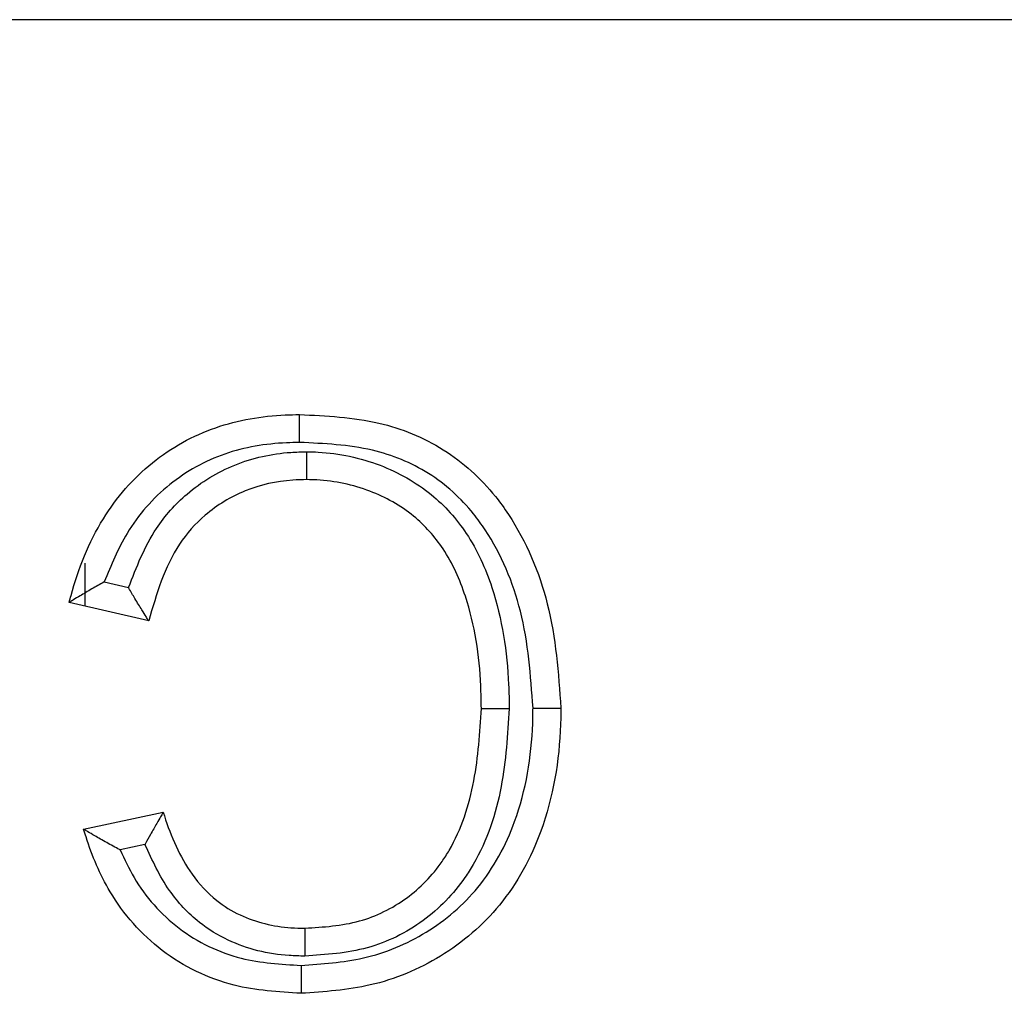
# Model space of a CAD drawing. Units: inches. Extents: x 0.3 to 8, y 0.3 to 10.7.
# Drawn here: x 2.1 to 2.1, y 5.7 to 5.8 of the extents above; entities that cross this region are included whole.
import ezdxf

# ---------------------------------------------------------------- set-up
doc = ezdxf.new("R2010")
doc.units = ezdxf.units.IN
doc.header["$MEASUREMENT"] = 0

msp = doc.modelspace()

# ---------------------------------------------------------------- linework, layer by layer
at = {"color": 7, "linetype": 'Continuous', "lineweight": 25}
for p, q in [((2.107869495340259, 5.775940819809455), (1.842959064164666, 5.775940819809455)), ((2.075894101108766, 5.759713677530571), (2.075894101108766, 5.758430346909602)), ((2.076480543868816, 5.759149378609496), (2.077203473053269, 5.758980968969937)), ((2.07780726382539, 5.757984666958571), (2.075430631352322, 5.758538314296046)), ((2.075862746347426, 5.751762886208764), (2.078239378820494, 5.752272646867048)), ((2.077695969893316, 5.751303805125713), (2.076956865092475, 5.75114527554485))]:
    msp.add_line(p, q, dxfattribs=at)
for points, knots in [([(2.075430631352322, 5.758538314296046), (2.075448835614242, 5.758606843029979), (2.075679982202133, 5.759476978995473), (2.076288665319195, 5.761031301839662), (2.077819346761194, 5.76279929280988), (2.079755957860654, 5.763867121771828), (2.08132494845674, 5.764129092040499), (2.082169444457993, 5.764146196234982), (2.082310712289982, 5.76414905743559)], [0, 0, 0, 0, 0.02210954016033661, 0.28073342334045, 0.511974281979487, 0.7365953210896959, 0.9559374966009285, 1, 1, 1, 1]), ([(2.082313621265494, 5.763315590996982), (2.082313493302668, 5.763352228880859), (2.082313278297305, 5.763413788489382), (2.082312746011183, 5.76356623718952), (2.082312047349645, 5.763766411723195), (2.082311309999986, 5.763977737790164), (2.082310808680168, 5.764121429359557), (2.082310744420072, 5.76413984806897), (2.082310712289982, 5.76414905743559)], [0, 0, 0, 0, 0.08422566160537685, 0.1415174187887442, 0.356171299654628, 0.5707913896163769, 0.7853954171350573, 1, 1, 1, 1]), ([(2.082310712289982, 5.76414905743559), (2.083110179797119, 5.764110652420073), (2.084606720539317, 5.76403876123011), (2.086676962947039, 5.76319939191834), (2.087895306381226, 5.762094158154338), (2.088999216202376, 5.76056308257141), (2.089900755873177, 5.758451575641785), (2.090046772553766, 5.756430561506837), (2.090122541185834, 5.755381849292753)], [0, 0, 0, 0, 0.1799038148154165, 0.3367658924777835, 0.4941428705421513, 0.5439704662770658, 0.7633644744344711, 1, 1, 1, 1]), ([(2.082313621265494, 5.763315590996982), (2.082183048532013, 5.76331294665156), (2.081429235679424, 5.763297680512053), (2.080044452041169, 5.763070896437065), (2.078354355457194, 5.762134659576439), (2.077131879001574, 5.760743880331336), (2.076683464618321, 5.759646138984009), (2.076480543868815, 5.759149378609497)], [0, 0, 0, 0, 0.0510215942957932, 0.294554096512886, 0.5388276909059018, 0.7913059123276394, 1, 1, 1, 1]), ([(2.089289107824365, 5.755383671466479), (2.089218796365614, 5.756358695200016), (2.089084839511213, 5.758216302973048), (2.088265988242069, 5.760153560636684), (2.087283954124703, 5.761517581288484), (2.086223676246446, 5.76248254705671), (2.084386909362666, 5.763219994913185), (2.083046893558076, 5.763281780954073), (2.082313621265494, 5.763315590996982)], [0, 0, 0, 0, 0.2441061246990081, 0.4650691250771249, 0.5141831849779958, 0.6655209975721885, 0.8169691849226645, 1, 1, 1, 1]), ([(2.077203473053269, 5.758980968969937), (2.077441628245961, 5.759592567873664), (2.077847869107195, 5.760635822327078), (2.078980882100329, 5.761895220592542), (2.080358047426572, 5.762734558471793), (2.08164221279435, 5.763017712438597), (2.082374205442487, 5.763034417414445), (2.08253532105377, 5.763038094271585)], [0, 0, 0, 0, 0.2711966776491742, 0.4626024343475535, 0.6947240441731596, 0.932807081658082, 1, 1, 1, 1]), ([(2.082533521584332, 5.762204539957626), (2.082533541465189, 5.762213749212791), (2.082533581226818, 5.762232167684642), (2.082533891403256, 5.762375848320633), (2.082534347626866, 5.762587181246041), (2.082534788175785, 5.762791253343271), (2.082535117946716, 5.762944010549251), (2.08253525088844, 5.763005592123943), (2.08253532105377, 5.763038094271585)], [0, 0, 0, 0, 0.2145757241988898, 0.4291505518448524, 0.6437513107065462, 0.8584066307379916, 0.925268416470015, 1, 1, 1, 1]), ([(2.08253532105377, 5.763038094271585), (2.082647054412882, 5.763035533698254), (2.083388557152096, 5.763018540813105), (2.08471152299462, 5.76273455086783), (2.086253442747381, 5.761872623020494), (2.087412007347952, 5.760583174660025), (2.088276268403476, 5.758643849617785), (2.088554161681169, 5.756825249166865), (2.088575286962719, 5.755607885268066), (2.088579398877831, 5.755370932354547)], [0, 0, 0, 0, 0.03050384891934374, 0.2024345075638578, 0.3626589957040776, 0.5048288624551904, 0.6675844667719338, 0.9352972195289522, 1, 1, 1, 1]), ([(2.082533521584332, 5.762204539957626), (2.08239237933329, 5.762201357091693), (2.081765990824065, 5.762187231550745), (2.080677087922143, 5.761949101377499), (2.079516595973894, 5.761242398454344), (2.078381431452034, 5.759971656753129), (2.078039880871774, 5.758789671761622), (2.07780726382539, 5.757984666958571)], [0, 0, 0, 0, 0.06135578499098786, 0.2722966256315132, 0.4747907243140839, 0.6423000354716468, 1, 1, 1, 1]), ([(2.087745908712766, 5.755371721597555), (2.087742004020583, 5.75559681826066), (2.087722415090869, 5.756726075704238), (2.087472795094908, 5.758381727166391), (2.086712618532367, 5.760108917685312), (2.085720671430572, 5.761214910780844), (2.084405906762358, 5.761943846056386), (2.083271785179751, 5.762187676268608), (2.082632640470409, 5.762202275847516), (2.082533521584332, 5.762204539957626)], [0, 0, 0, 0, 0.06973434938737548, 0.3498409618023033, 0.5114274958612596, 0.6471066271736816, 0.8020423538129332, 0.9693006277084132, 1, 1, 1, 1]), ([(2.076480543868816, 5.759149378609496), (2.076474413084079, 5.759146015206678), (2.076348182712171, 5.759076764106381), (2.07609548394565, 5.758934011766167), (2.07578087894432, 5.758748104422184), (2.075568519425934, 5.75862103411842), (2.075452154933888, 5.758551226940614), (2.075437817612179, 5.758542625549683), (2.075430631352322, 5.758538314296046)], [0, 0, 0, 0, 0.01296343939353125, 0.2669119608674275, 0.5371608909769626, 0.7291549964445406, 0.8642450371002266, 1, 1, 1, 1]), ([(2.07780726382539, 5.757984666958571), (2.077802796950424, 5.757991791294855), (2.07779388450902, 5.758006005981894), (2.077721395272499, 5.758121655286275), (2.077590088024638, 5.758331818765849), (2.077407653631253, 5.758629577854743), (2.077270106830965, 5.758864583413641), (2.077206941720033, 5.758974910440391), (2.077203473053269, 5.758980968969937)], [0, 0, 0, 0, 0.1409489128325112, 0.2812254509452545, 0.4804260734981923, 0.757391688636122, 0.986677338581728, 1, 1, 1, 1]), ([(2.082357710429223, 5.747697932449199), (2.082984674329595, 5.747739738643626), (2.084289619612135, 5.747826752897819), (2.086157683709377, 5.748600678060569), (2.087787680997883, 5.749997245152724), (2.088960778772329, 5.75217549067593), (2.089267964240033, 5.754084258002507), (2.089286611976068, 5.755230285038242), (2.089289107824365, 5.755383671466479)], [0, 0, 0, 0, 0.1612180669200362, 0.3355548154569242, 0.5106878653459916, 0.7044261552965961, 0.9604398370148156, 1, 1, 1, 1]), ([(2.090122541185834, 5.755381849292753), (2.090119910378976, 5.75522007105277), (2.090099699256385, 5.753977212866187), (2.089756657861163, 5.751880273536956), (2.088443944066697, 5.749457392108958), (2.086606696156208, 5.747882432598741), (2.084508043928829, 5.747009302861414), (2.08305375636786, 5.746911330838103), (2.082357974867572, 5.746864457631459)], [0, 0, 0, 0, 0.03752646493804063, 0.2882963380417303, 0.4836035338765006, 0.6636619889161006, 0.8390842552487441, 1, 1, 1, 1]), ([(2.088579398877831, 5.755370932354547), (2.088530991633792, 5.754590437939464), (2.088431597399544, 5.752987854560405), (2.087867920357881, 5.751275285320284), (2.087024122120287, 5.74994465931533), (2.086050660859556, 5.748944255466739), (2.08435512187079, 5.748100166423786), (2.083100997400688, 5.748017245241567), (2.082469795064225, 5.747975510911997)], [0, 0, 0, 0, 0.2168901622387444, 0.445338957419848, 0.4883690720756711, 0.6538889275532074, 0.8258018858476711, 1, 1, 1, 1]), ([(2.082472755413146, 5.748808975109424), (2.08302399500623, 5.74884413087292), (2.084100230351072, 5.748912768677104), (2.085551281402921, 5.749630468389634), (2.086375765582289, 5.750478261704018), (2.087111422305036, 5.751639585395526), (2.087609946033641, 5.753192186026957), (2.087700804799594, 5.754648688013897), (2.087745908712766, 5.755371721597555)], [0, 0, 0, 0, 0.1729810745974901, 0.3377267322704588, 0.4975871825348613, 0.5394679697289092, 0.7713836800624777, 1, 1, 1, 1]), ([(2.087745908712766, 5.755371721597555), (2.087755118110476, 5.755371712877052), (2.087773536878756, 5.755371695436071), (2.087917226492071, 5.75537155937444), (2.08812855580675, 5.755371359263902), (2.088329818416918, 5.755371168685596), (2.088482351372151, 5.755371024250138), (2.088543915733791, 5.755370965954014), (2.088579398877831, 5.755370932354547)], [0, 0, 0, 0, 0.214597835986041, 0.4291950395861368, 0.6438105345912153, 0.8584645117724913, 0.9184248162139651, 1, 1, 1, 1]), ([(2.089289107824365, 5.755383671466479), (2.089328658852874, 5.75538358502777), (2.089390211652569, 5.755383450504226), (2.089542457584604, 5.75538311771287), (2.089739894340487, 5.755382686051603), (2.089951215088052, 5.755382223952535), (2.09009491300016, 5.755381909710811), (2.090113331784742, 5.755381869432118), (2.090122541185834, 5.755381849292753)], [0, 0, 0, 0, 0.09090812691030511, 0.1414792468674287, 0.3561339850735692, 0.5707637634602988, 0.7853816766232957, 1, 1, 1, 1]), ([(2.078239378820494, 5.752272646867048), (2.078235138376136, 5.752265323663091), (2.078226674806055, 5.752250707164282), (2.078158016819183, 5.752132093958186), (2.078036973033373, 5.751922279516426), (2.077874369940607, 5.751634679669803), (2.077753660001731, 5.751412069015314), (2.077699272245086, 5.751310002469716), (2.077695969893316, 5.751303805125713)], [0, 0, 0, 0, 0.1495372294214571, 0.2984637255560887, 0.5024773041147343, 0.7727777241349773, 0.9862033676125516, 1, 1, 1, 1]), ([(2.078239378820494, 5.752272646867048), (2.078251018003332, 5.752236163816972), (2.07845812591093, 5.751586983520632), (2.078874451210977, 5.750611060333849), (2.079745054437983, 5.749654918653112), (2.080737258980108, 5.749046879510751), (2.081673168740193, 5.748826344973851), (2.082334289522159, 5.748811983080712), (2.082472755413146, 5.748808975109424)], [0, 0, 0, 0, 0.0194032130624431, 0.3452612536417752, 0.5267609445409599, 0.6648371688984633, 0.9298031141963959, 0.9999999999999999, 0.9999999999999999, 0.9999999999999999, 0.9999999999999999]), ([(2.082357974867572, 5.746864457631459), (2.081683748335328, 5.746905002904575), (2.080210243556527, 5.74699361355817), (2.078121586175147, 5.748013416634931), (2.076653718738533, 5.749684315182301), (2.076082610888563, 5.751039751653946), (2.075886064333612, 5.751686193343815), (2.075862746347426, 5.751762886208764)], [0, 0, 0, 0, 0.2296564885881753, 0.5019083605201525, 0.7688505896866781, 0.9725767833576002, 0.9999999999999999, 0.9999999999999999, 0.9999999999999999, 0.9999999999999999]), ([(2.076956865092475, 5.75114527554485), (2.076950637493161, 5.751148539075103), (2.076813510976762, 5.751220399275507), (2.076545610401052, 5.751365894459297), (2.076216827710375, 5.751555229122491), (2.076001044758532, 5.751681631523327), (2.075884329879841, 5.751750203300179), (2.075869953574812, 5.751758651100054), (2.075862746347426, 5.751762886208764)], [0, 0, 0, 0, 0.01274820908535777, 0.2807048774447542, 0.5516078972042201, 0.7394437748573137, 0.8693761743554627, 1, 1, 1, 1]), ([(2.082469795064225, 5.747975510911997), (2.082313825161044, 5.747978990176985), (2.081532470044621, 5.747996420087786), (2.080412079185483, 5.748264975678026), (2.079213088560663, 5.749003609302352), (2.078316716273196, 5.749963741399693), (2.07791418775065, 5.750832717666387), (2.077695969893316, 5.751303805125713)], [0, 0, 0, 0, 0.07536066034741734, 0.3775307693243247, 0.5399961432467968, 0.7506237437504093, 0.9999999999999999, 0.9999999999999999, 0.9999999999999999, 0.9999999999999999]), ([(2.076956865092475, 5.75114527554485), (2.077086404827762, 5.750867172241704), (2.07750135532928, 5.749976332802682), (2.078641445874551, 5.748694171454717), (2.080462245881417, 5.747807496081094), (2.081755446313768, 5.747732745151935), (2.082357710429223, 5.747697932449199)], [0, 0, 0, 0, 0.1350691475376382, 0.432662691382511, 0.7357819454801919, 1, 1, 1, 1]), ([(2.082472755413146, 5.748808975109424), (2.082472722702763, 5.748799765744614), (2.08247265728208, 5.748781347038496), (2.082472146908608, 5.748637655186587), (2.082471396309103, 5.748426329486062), (2.08247068582988, 5.748226299349507), (2.082470144391882, 5.748073861513553), (2.082469925742219, 5.748012302328602), (2.082469795064225, 5.747975510911997)], [0, 0, 0, 0, 0.2146053191876339, 0.4292100907640427, 0.6438307018849293, 0.8584846356738645, 0.9154220328062971, 1, 1, 1, 1]), ([(2.082357710429223, 5.747697932449199), (2.082357721987403, 5.747661519320368), (2.082357741527875, 5.747599958613455), (2.082357789913746, 5.747447492947353), (2.082357853491541, 5.747247105580198), (2.082357920526487, 5.747035777803811), (2.082357966104175, 5.746892085866984), (2.082357971946437, 5.746873667051434), (2.082357974867572, 5.746864457631459)], [0, 0, 0, 0, 0.08370941593626251, 0.1415206818503611, 0.3561745382392508, 0.5707937992358584, 0.7853966153273949, 0.9999999999999999, 0.9999999999999999, 0.9999999999999999, 0.9999999999999999])]:
    msp.add_open_spline(points, degree=3, knots=knots, dxfattribs=at)

doc.saveas('drawing.dxf')
